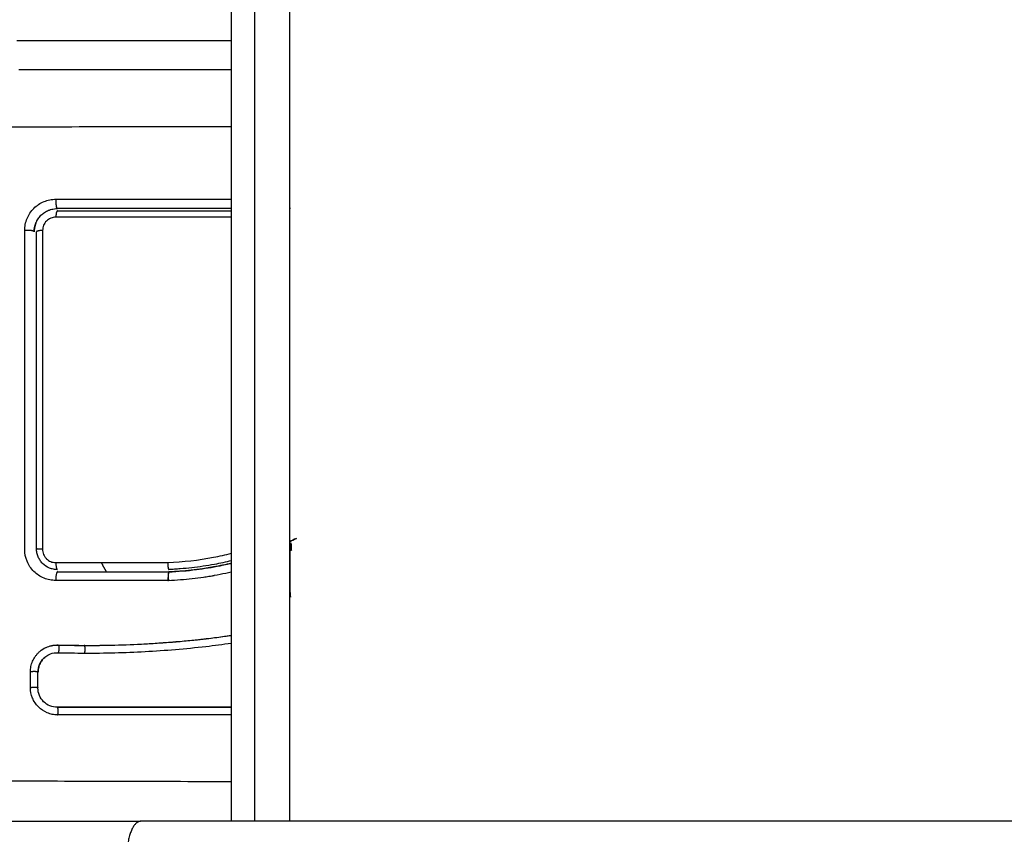
# Model space of a CAD drawing. Units: millimetres. Extents: x 114.7 to 134.5, y 1462.9 to 1484.3.
# Drawn here: x 122.1 to 122.2, y 1467.2 to 1467.3 of the extents above; entities that cross this region are included whole.
import ezdxf

# ---------------------------------------------------------------- set-up
doc = ezdxf.new("R2010")
doc.units = ezdxf.units.MM
doc.header["$PDSIZE"] = -1
doc.layers.add('Make2D$Visible$Curves', color=7, linetype='Continuous')
doc.layers.add('Make2D$Visible$Tangents', color=8, linetype='Continuous')
doc.styles.get("Standard").update_dxf_attribs({"font": 'ARIALN.TTF'})
doc.dimstyles.get("Standard").update_dxf_attribs({"dimtxt": 0.18, "dimasz": 0.15, "dimexe": 0.1, "dimexo": 0, "dimgap": 0.09, "dimtad": 0, "dimzin": 0, "dimdsep": 46, "dimtxsty": 'Standard', "dimblk": 'OBLIQUE', "dimcen": 0.09, "dimadec": 0, "dimazin": 0, "dimtfac": 1, "dimtofl": 0, "dimtmove": 0, "dimatfit": 3, "dimldrblk": 'OBLIQUE', "dimfxl": 1, "dimtolj": 1, "dimtzin": 0, "dimarcsym": 0})

# ---------------------------------------------------------------- blocks, each defined once
blk = doc.blocks.new('_Oblique')
at = {"color": 0, "linetype": 'ByBlock', "lineweight": -2}
blk.add_line((-0.5, -0.5), (0.5, 0.5), dxfattribs=at)
blk = doc.blocks.new('*D66')
at = {"layer": 'Defpoints', "color": 0, "lineweight": -2}
for p, q in [((124.77279, 1467.24143), (124.77279, 1465.03837)), ((116.22137, 1467.23954), (116.22137, 1465.03837)), ((116.22137, 1465.13837), (120.2148, 1465.13837)), ((124.77279, 1465.13837), (120.77936, 1465.13837))]:
    blk.add_line(p, q, dxfattribs=at)
at = {"layer": 'Defpoints', "color": 0}
for p in [(124.77279, 1467.24143), (116.22137, 1467.23954), (124.77279, 1465.13837)]:
    blk.add_point(p, dxfattribs=at)
at = {"layer": 'Defpoints', "color": 0, "linetype": 'ByBlock', "lineweight": -2, "xscale": 0.15, "yscale": 0.15, "zscale": 0.15, "rotation": 180}
blk.add_blockref('_Oblique', (116.22137, 1465.13837), dxfattribs=at)
at = {"layer": 'Defpoints', "color": 0, "linetype": 'ByBlock', "lineweight": -2, "xscale": 0.15, "yscale": 0.15, "zscale": 0.15}
blk.add_blockref('_Oblique', (124.77279, 1465.13837), dxfattribs=at)
at = {"layer": 'Defpoints', "color": 0, "insert": (120.49708, 1465.13837), "char_height": 0.18, "attachment_point": 5}
blk.add_mtext('\\A1;\\A1;8.55', dxfattribs=at)
blk = doc.blocks.new('*D67')
at = {"layer": 'Defpoints', "color": 0, "lineweight": -2}
for p, q in [((119.41683, 1472.66904), (125.61592, 1472.66904)), ((125.51592, 1472.66904), (125.51592, 1469.36096)), ((125.51592, 1465.49114), (125.51592, 1468.79923)), ((122.84999, 1465.49114), (125.61592, 1465.49114))]:
    blk.add_line(p, q, dxfattribs=at)
at = {"layer": 'Defpoints', "color": 0}
for p in [(119.41683, 1472.66904), (125.51592, 1472.66904), (122.84999, 1465.49114)]:
    blk.add_point(p, dxfattribs=at)
at = {"layer": 'Defpoints', "color": 0, "linetype": 'ByBlock', "lineweight": -2, "xscale": 0.15, "yscale": 0.15, "zscale": 0.15}
for p, rotation in [((125.51592, 1472.66904), 90), ((125.51592, 1465.49114), 270)]:
    blk.add_blockref('_Oblique', p, dxfattribs=dict(at, rotation=rotation))
at = {"layer": 'Defpoints', "color": 0, "insert": (125.51592, 1469.08009), "char_height": 0.18, "attachment_point": 5, "rotation": 90}
blk.add_mtext('\\A1;\\A1;7.20', dxfattribs=at)
blk = doc.blocks.new('*D68')
at = {"layer": 'Defpoints', "color": 0, "lineweight": -2}
for p, q in [((114.77118, 1467.68712), (114.77118, 1462.90306)), ((126.24662, 1467.28845), (126.24662, 1462.90306)), ((114.77118, 1463.00306), (120.17702, 1463.00306)), ((126.24662, 1463.00306), (120.84079, 1463.00306))]:
    blk.add_line(p, q, dxfattribs=at)
at = {"layer": 'Defpoints', "color": 0}
for p in [(114.77118, 1467.68712), (126.24662, 1467.28845), (126.24662, 1463.00306)]:
    blk.add_point(p, dxfattribs=at)
at = {"layer": 'Defpoints', "color": 0, "linetype": 'ByBlock', "lineweight": -2, "xscale": 0.15, "yscale": 0.15, "zscale": 0.15, "rotation": 180}
blk.add_blockref('_Oblique', (114.77118, 1463.00306), dxfattribs=at)
at = {"layer": 'Defpoints', "color": 0, "linetype": 'ByBlock', "lineweight": -2, "xscale": 0.15, "yscale": 0.15, "zscale": 0.15}
blk.add_blockref('_Oblique', (126.24662, 1463.00306), dxfattribs=at)
at = {"layer": 'Defpoints', "color": 0, "insert": (120.5089, 1463.00306), "char_height": 0.18, "attachment_point": 5}
blk.add_mtext('\\A1;\\A1;11.50', dxfattribs=at)
blk = doc.blocks.new('*D69')
at = {"layer": 'Defpoints', "color": 0, "lineweight": -2}
for p, q in [((118.9696, 1474.16904), (127.18429, 1474.16904)), ((127.08429, 1474.16904), (127.08429, 1469.16066)), ((127.08429, 1463.48851), (127.08429, 1468.49689)), ((122.54962, 1463.48851), (127.18429, 1463.48851))]:
    blk.add_line(p, q, dxfattribs=at)
at = {"layer": 'Defpoints', "color": 0}
for p in [(118.9696, 1474.16904), (127.08429, 1474.16904), (122.54962, 1463.48851)]:
    blk.add_point(p, dxfattribs=at)
at = {"layer": 'Defpoints', "color": 0, "linetype": 'ByBlock', "lineweight": -2, "xscale": 0.15, "yscale": 0.15, "zscale": 0.15}
for p, rotation in [((127.08429, 1474.16904), 90), ((127.08429, 1463.48851), 270)]:
    blk.add_blockref('_Oblique', p, dxfattribs=dict(at, rotation=rotation))
at = {"layer": 'Defpoints', "color": 0, "insert": (127.08429, 1468.82878), "char_height": 0.18, "attachment_point": 5, "rotation": 90}
blk.add_mtext('\\A1;\\A1;10.70', dxfattribs=at)
blk = doc.blocks.new('S056')
at = {"layer": 'Make2D$Visible$Curves'}
for points, degree in [([(122.09186, 1467.19204), (122.09186, 1467.68704), (122.09186, 1468.18204)], 2), ([(122.09936, 1468.18204), (122.09936, 1467.68704), (122.09936, 1467.19204)], 2), ([(122.06918, 1467.27129), (122.06924, 1467.27129), (122.06931, 1467.27129), (122.06937, 1467.27129)], 3), ([(122.08401, 1467.27129), (122.07913, 1467.27129), (122.07425, 1467.27129), (122.06937, 1467.27129)], 3), ([(122.08438, 1467.27129), (122.08426, 1467.27129), (122.08413, 1467.27129), (122.08401, 1467.27129)], 3), ([(122.09952, 1467.27129), (122.09947, 1467.27129), (122.09941, 1467.27129), (122.09936, 1467.27129)], 3), ([(122.06637, 1467.26829), (122.06637, 1467.26868), (122.06645, 1467.26906), (122.06658, 1467.26939)], 3), ([(122.06514, 1467.22722), (122.06514, 1467.24117), (122.06514, 1467.25492), (122.06514, 1467.26847)], 3), ([(122.06667, 1467.22729), (122.06667, 1467.24106), (122.06667, 1467.25472), (122.06667, 1467.26829)], 3), ([(122.09936, 1467.22819), (122.09966, 1467.22833), (122.09996, 1467.22848), (122.10026, 1467.22863)], 3), ([(122.10026, 1467.22863), (122.09996, 1467.22848), (122.09966, 1467.22834), (122.09936, 1467.22819)], 3), ([(122.06916, 1467.22551), (122.07395, 1467.22551), (122.07877, 1467.2255), (122.08363, 1467.2255)], 3), ([(122.09486, 1467.22632), (122.09488, 1467.22633), (122.09489, 1467.22633), (122.0949, 1467.22634)], 3), ([(122.0949, 1467.22634), (122.09489, 1467.22633), (122.09488, 1467.22633), (122.09486, 1467.22632)], 3), ([(122.06937, 1467.22429), (122.07417, 1467.22429), (122.07898, 1467.22429), (122.08378, 1467.22429)], 3), ([(122.08377, 1467.22459), (122.08377, 1467.22459), (122.08377, 1467.22459), (122.08377, 1467.22459)], 3), ([(122.08378, 1467.22429), (122.08378, 1467.22429), (122.08378, 1467.22429), (122.08378, 1467.22429)], 3), ([(122.08366, 1467.22319), (122.08367, 1467.22319), (122.08368, 1467.22319), (122.08369, 1467.22319)], 3), ([(122.08372, 1467.22319), (122.08371, 1467.22319), (122.0837, 1467.22319), (122.08369, 1467.22319)], 3), ([(122.06946, 1467.21484), (122.07059, 1467.21481), (122.07172, 1467.21479), (122.07285, 1467.21479)], 3), ([(122.06946, 1467.21385), (122.0706, 1467.21382), (122.07174, 1467.2138), (122.07288, 1467.2138)], 3), ([(122.06588, 1467.20932), (122.06588, 1467.21), (122.06588, 1467.21068), (122.06588, 1467.21137)], 3), ([(122.06686, 1467.20927), (122.06686, 1467.20996), (122.06686, 1467.21064), (122.06686, 1467.21133)], 3), ([(122.09186, 1467.20581), (122.08437, 1467.20581), (122.07688, 1467.20581), (122.06939, 1467.20581)], 3)]:
    blk.add_open_spline(points, degree=degree, dxfattribs=at)
for points, knots in [([(122.06437, 1467.28929), (122.06749, 1467.28929), (122.07216, 1467.28929), (122.07683, 1467.28929), (122.07877, 1467.28929), (122.07915, 1467.28929), (122.07994, 1467.28929), (122.08113, 1467.28929), (122.08231, 1467.28929), (122.08601, 1467.28929), (122.08893, 1467.28929), (122.09186, 1467.28929)], [0, 0, 0, 0, 9.545659, 14.318488, 14.318488, 15.511695, 15.511695, 16.704903, 19.091317, 19.091317, 27.905291, 27.905291, 27.905291, 27.905291]), ([(122.06658, 1467.26939), (122.06659, 1467.26941), (122.06659, 1467.26942), (122.06661, 1467.26946), (122.06662, 1467.26949), (122.06664, 1467.26953), (122.06667, 1467.2696), (122.0667, 1467.26967), (122.06677, 1467.2698), (122.06682, 1467.26988), (122.06699, 1467.27013), (122.06711, 1467.27028), (122.06739, 1467.27056), (122.06754, 1467.27068), (122.06787, 1467.2709), (122.06805, 1467.27099), (122.06825, 1467.27108), (122.06827, 1467.27109), (122.06832, 1467.2711), (122.06838, 1467.27113), (122.06845, 1467.27115), (122.06859, 1467.27119), (122.06868, 1467.27122), (122.06891, 1467.27126), (122.06904, 1467.27128), (122.06918, 1467.27129)], [1.144586, 1.144586, 1.144586, 1.144586, 1.196619, 1.196619, 1.271408, 1.271408, 1.346197, 1.495774, 1.495774, 1.794929, 1.794929, 2.393238, 2.393238, 2.991548, 2.991548, 3.589858, 3.589858, 3.664646, 3.664646, 3.739435, 3.889012, 3.889012, 4.188167, 4.188167, 4.59635, 4.59635, 4.59635, 4.59635]), ([(122.06937, 1467.27129), (122.06934, 1467.27129), (122.06931, 1467.27129), (122.06928, 1467.27129), (122.06925, 1467.27129), (122.06921, 1467.27129), (122.06918, 1467.27129), (122.06918, 1467.27129), (122.06918, 1467.27129), (122.06918, 1467.27129)], [0, 0, 0, 0, 1, 1, 1, 2, 2, 2, 2.054882, 2.054882, 2.054882, 2.054882]), ([(122.09186, 1467.27129), (122.09171, 1467.27129), (122.09033, 1467.27129), (122.08833, 1467.27129), (122.08617, 1467.27129), (122.08509, 1467.27129), (122.08463, 1467.27129), (122.08444, 1467.27129), (122.08441, 1467.27129), (122.08438, 1467.27129)], [36.669663, 36.669663, 36.669663, 36.669663, 37.11419, 40.825609, 42.681319, 43.609174, 44.073101, 44.073101, 44.161783, 44.161783, 44.161783, 44.161783]), ([(122.06917, 1467.27018), (122.06906, 1467.27018), (122.06895, 1467.27017), (122.06873, 1467.27013), (122.06862, 1467.2701), (122.06841, 1467.27001), (122.06831, 1467.26996), (122.06813, 1467.26984), (122.06804, 1467.26976), (122.0678, 1467.26953), (122.06767, 1467.26933), (122.0675, 1467.26892), (122.06746, 1467.2687), (122.06746, 1467.26847)], [0, 0, 0, 0, 0.339743, 0.339743, 0.679486, 0.679486, 1.019228, 1.019228, 1.358971, 1.358971, 2.038457, 2.038457, 2.717942, 2.717942, 2.717942, 2.717942]), ([(122.06937, 1467.27099), (122.07422, 1467.27099), (122.0791, 1467.27099), (122.08647, 1467.27099), (122.08893, 1467.27099), (122.09155, 1467.27099), (122.09171, 1467.27099), (122.09186, 1467.27099)], [0, 0, 0, 0, 14.856214, 14.856214, 22.284321, 22.284321, 22.753239, 22.753239, 22.753239, 22.753239]), ([(122.09954, 1467.22104), (122.09953, 1467.22104), (122.09952, 1467.22108), (122.0995, 1467.22123), (122.09949, 1467.22139), (122.09948, 1467.22181), (122.09947, 1467.22208), (122.09946, 1467.2227), (122.09946, 1467.22305), (122.09945, 1467.22379), (122.09945, 1467.22419), (122.09945, 1467.22497), (122.09945, 1467.22537), (122.09946, 1467.22611), (122.09946, 1467.22646), (122.09947, 1467.22706), (122.09948, 1467.22733), (122.0995, 1467.22774), (122.09951, 1467.22789), (122.09952, 1467.22802), (122.09953, 1467.22804), (122.09954, 1467.22804)], [0.4999954, 0.4999954, 0.4999954, 0.4999954, 0.5369268, 0.5369268, 0.5906425, 0.5906425, 0.6443421, 0.6443421, 0.6980256, 0.6980256, 0.7516985, 0.7516985, 0.8053666, 0.8053666, 0.8590347, 0.8590347, 0.9127076, 0.9127076, 0.9663913, 0.9663913, 1, 1, 1, 1]), ([(122.09954, 1467.22804), (122.09955, 1467.22804), (122.09956, 1467.22798), (122.09958, 1467.22772), (122.09959, 1467.22752), (122.0996, 1467.22723), (122.09961, 1467.22718), (122.09961, 1467.22713)], [0, 0, 0, 0, 0.0537209, 0.0537209, 0.1074419, 0.1074419, 0.1178567, 0.1178567, 0.1178567, 0.1178567]), ([(122.06916, 1467.22319), (122.0689, 1467.22319), (122.06865, 1467.22322), (122.06813, 1467.22332), (122.06788, 1467.22339), (122.0674, 1467.22359), (122.06717, 1467.22371), (122.06672, 1467.22401), (122.06652, 1467.22417), (122.06596, 1467.22473), (122.06565, 1467.22518), (122.06525, 1467.22616), (122.06514, 1467.22669), (122.06514, 1467.22722)], [0, 0, 0, 0, 0.799542, 0.799542, 1.599084, 1.599084, 2.398625, 2.398625, 3.198167, 3.198167, 4.797251, 4.797251, 6.396334, 6.396334, 6.396334, 6.396334]), ([(122.06937, 1467.22459), (122.06919, 1467.22459), (122.06902, 1467.22461), (122.06867, 1467.22468), (122.0685, 1467.22473), (122.06802, 1467.22493), (122.06771, 1467.22513), (122.06734, 1467.22551), (122.06723, 1467.22565), (122.06703, 1467.22594), (122.06695, 1467.22609), (122.06681, 1467.22642), (122.06676, 1467.22659), (122.06669, 1467.22694), (122.06667, 1467.22712), (122.06667, 1467.22729)], [0, 0, 0, 0, 0.533214, 0.533214, 1.066428, 1.066428, 2.132857, 2.132857, 2.666071, 2.666071, 3.199285, 3.199285, 3.7325, 3.7325, 4.265714, 4.265714, 4.265714, 4.265714]), ([(122.08363, 1467.2255), (122.08363, 1467.22538), (122.08364, 1467.22526), (122.08366, 1467.22504), (122.08367, 1467.22494), (122.0837, 1467.22477), (122.08371, 1467.22471), (122.08374, 1467.22462), (122.08376, 1467.22459), (122.08377, 1467.22459)], [-1.489622, -1.489622, -1.489622, -1.489622, -1.117216, -1.117216, -0.744811, -0.744811, -0.372405, -0.372405, 0, 0, 0, 0]), ([(122.09186, 1467.22574), (122.09113, 1467.22556), (122.0904, 1467.2254), (122.0887, 1467.22508), (122.08772, 1467.22494), (122.08625, 1467.22478), (122.08576, 1467.22473), (122.08501, 1467.22467), (122.08464, 1467.22464), (122.08427, 1467.22462), (122.08402, 1467.22461), (122.0839, 1467.2246), (122.08377, 1467.22459)], [39.612865, 39.612865, 39.612865, 39.612865, 41.893984, 41.893984, 44.886411, 44.886411, 46.382625, 46.382625, 47.130732, 47.504785, 47.504785, 47.878838, 47.878838, 47.878838, 47.878838]), ([(122.09186, 1467.22543), (122.09111, 1467.22524), (122.09034, 1467.22508), (122.08763, 1467.22459), (122.08569, 1467.22439), (122.08378, 1467.22429)], [39.517419, 39.517419, 39.517419, 39.517419, 41.912582, 41.912582, 47.900094, 47.900094, 47.900094, 47.900094]), ([(122.08378, 1467.22429), (122.08497, 1467.22436), (122.08615, 1467.22445), (122.08733, 1467.2246), (122.08836, 1467.22473), (122.08939, 1467.22489), (122.09042, 1467.2251), (122.09073, 1467.22517), (122.09103, 1467.22523), (122.09134, 1467.22531), (122.09152, 1467.22535), (122.09169, 1467.22539), (122.09186, 1467.22543)], [0, 0, 0, 0, 3.586282, 3.586282, 3.586282, 6.732282, 6.732282, 6.732282, 7.686292, 7.686292, 7.686292, 8.221637, 8.221637, 8.221637, 8.221637]), ([(122.07285, 1467.21479), (122.07415, 1467.21478), (122.07546, 1467.2148), (122.0781, 1467.21487), (122.07942, 1467.21492), (122.08142, 1467.21503), (122.08242, 1467.2151), (122.08357, 1467.21518), (122.08415, 1467.21522), (122.08443, 1467.21525), (122.08457, 1467.21526), (122.08464, 1467.21526), (122.08468, 1467.21527), (122.0847, 1467.21527), (122.08541, 1467.21533), (122.08608, 1467.21539), (122.08708, 1467.21549), (122.08756, 1467.21554), (122.08813, 1467.2156), (122.0884, 1467.21564), (122.08854, 1467.21565), (122.0886, 1467.21566), (122.08864, 1467.21566), (122.08866, 1467.21567), (122.08938, 1467.21575), (122.09006, 1467.21584), (122.09104, 1467.21598), (122.09143, 1467.21603), (122.0918, 1467.21609), (122.09186, 1467.2161)], [0, 0, 0, 0, 4.01003, 4.01003, 8.020059, 8.020059, 10.025074, 11.027582, 11.528836, 11.779462, 11.904776, 11.967433, 11.967433, 12.030089, 12.030089, 14.035104, 14.035104, 15.037612, 15.538865, 15.789492, 15.914806, 15.977462, 15.977462, 16.040119, 16.040119, 18.045134, 18.045134, 19.047641, 19.228774, 19.228774, 19.228774, 19.228774]), ([(122.07287, 1467.21479), (122.07298, 1467.21479), (122.07311, 1467.21479), (122.07326, 1467.21479), (122.07432, 1467.21479), (122.07537, 1467.21481), (122.07643, 1467.21483), (122.07863, 1467.21488), (122.08083, 1467.21499), (122.08303, 1467.21515), (122.08414, 1467.21523), (122.08524, 1467.21532), (122.08634, 1467.21542), (122.08746, 1467.21553), (122.08857, 1467.21565), (122.08968, 1467.2158), (122.09041, 1467.21589), (122.09113, 1467.21599), (122.09186, 1467.2161)], [0, 0, 0, 0, 0.401429, 0.401429, 0.401429, 3.626537, 3.626537, 3.626537, 10.310717, 10.310717, 10.310717, 13.659675, 13.659675, 13.659675, 17.03535, 17.03535, 17.03535, 19.249815, 19.249815, 19.249815, 19.249815]), ([(122.06588, 1467.21137), (122.06588, 1467.21161), (122.06591, 1467.21184), (122.06598, 1467.21218), (122.06601, 1467.21229), (122.06607, 1467.21251), (122.06612, 1467.21262), (122.06625, 1467.21295), (122.06636, 1467.21315), (122.06656, 1467.21343), (122.06663, 1467.21353), (122.06678, 1467.2137), (122.06686, 1467.21379), (122.06705, 1467.21397), (122.06717, 1467.21407), (122.06729, 1467.21417)], [0, 0, 0, 0, 0.717066, 0.717066, 1.075599, 1.075599, 1.434132, 1.434132, 2.151198, 2.151198, 2.509731, 2.509731, 2.868264, 2.868264, 3.351745, 3.351745, 3.351745, 3.351745]), ([(122.06729, 1467.21417), (122.06735, 1467.21421), (122.06741, 1467.21425), (122.06767, 1467.21442), (122.06787, 1467.21452), (122.06831, 1467.21469), (122.06853, 1467.21475), (122.06899, 1467.21483), (122.06922, 1467.21485), (122.06946, 1467.21484)], [3.351745, 3.351745, 3.351745, 3.351745, 3.58533, 3.58533, 4.302396, 4.302396, 5.019462, 5.019462, 5.736529, 5.736529, 5.736529, 5.736529]), ([(122.06729, 1467.21417), (122.06754, 1467.21435), (122.06781, 1467.2145), (122.0681, 1467.21461), (122.06831, 1467.21469), (122.06854, 1467.21476), (122.06877, 1467.2148), (122.069, 1467.21484), (122.06924, 1467.21485), (122.06947, 1467.21485)], [3.35453, 3.35453, 3.35453, 3.35453, 4.305297, 4.305297, 4.305297, 5.023393, 5.023393, 5.023393, 5.742719, 5.742719, 5.742719, 5.742719]), ([(122.06786, 1467.21334), (122.06805, 1467.21348), (122.06825, 1467.2136), (122.06878, 1467.21381), (122.06912, 1467.21386), (122.06946, 1467.21385)], [-1.7765, -1.7765, -1.7765, -1.7765, -1.048318, -1.048318, 0, 0, 0, 0]), ([(122.06947, 1467.21485), (122.06985, 1467.21484), (122.07022, 1467.21483), (122.07079, 1467.21482), (122.07098, 1467.21481), (122.07126, 1467.21481), (122.07137, 1467.21481), (122.07149, 1467.21481), (122.07192, 1467.2148), (122.07238, 1467.2148), (122.07287, 1467.21479)], [0, 0, 0, 0, 1.176862, 1.176862, 1.765301, 1.765301, 2.060545, 2.060545, 2.060545, 3.460305, 3.460305, 3.460305, 3.460305]), ([(122.07288, 1467.2138), (122.07548, 1467.21379), (122.07809, 1467.21386), (122.08201, 1467.21408), (122.08332, 1467.21416), (122.08594, 1467.21438), (122.08725, 1467.21451), (122.08966, 1467.21479), (122.09076, 1467.21493), (122.09186, 1467.2151)], [-62.573103, -62.573103, -62.573103, -62.573103, -54.751465, -54.751465, -50.840646, -50.840646, -46.929827, -46.929827, -43.640075, -43.640075, -43.640075, -43.640075]), ([(122.06686, 1467.21133), (122.06686, 1467.21167), (122.06693, 1467.21201), (122.06719, 1467.21263), (122.06739, 1467.21291), (122.0677, 1467.21321), (122.06778, 1467.21328), (122.06786, 1467.21334)], [-4.193273, -4.193273, -4.193273, -4.193273, -3.144955, -3.144955, -2.096636, -2.096636, -1.7765, -1.7765, -1.7765, -1.7765]), ([(122.06786, 1467.21334), (122.06778, 1467.21328), (122.0677, 1467.21321), (122.06763, 1467.21314), (122.06751, 1467.21303), (122.0674, 1467.2129), (122.06731, 1467.21276), (122.06722, 1467.21263), (122.06714, 1467.21248), (122.06707, 1467.21233), (122.06701, 1467.21218), (122.06696, 1467.21202), (122.06692, 1467.21185), (122.06689, 1467.21169), (122.06687, 1467.21152), (122.06687, 1467.21135)], [1.775718, 1.775718, 1.775718, 1.775718, 2.100432, 2.100432, 2.100432, 2.623694, 2.623694, 2.623694, 3.146225, 3.146225, 3.146225, 3.667793, 3.667793, 3.667793, 4.187904, 4.187904, 4.187904, 4.187904]), ([(122.06939, 1467.20581), (122.06916, 1467.20581), (122.06894, 1467.20583), (122.0686, 1467.20589), (122.06849, 1467.20592), (122.06827, 1467.20599), (122.06817, 1467.20603), (122.06763, 1467.20625), (122.06725, 1467.2065), (122.06675, 1467.207), (122.0666, 1467.20718), (122.06635, 1467.20756), (122.06624, 1467.20776), (122.06597, 1467.20841), (122.06588, 1467.20885), (122.06588, 1467.20932)], [0, 0, 0, 0, 0.697048, 0.697048, 1.045573, 1.045573, 1.394097, 1.394097, 2.788194, 2.788194, 3.485242, 3.485242, 4.182291, 4.182291, 5.576388, 5.576388, 5.576388, 5.576388]), ([(122.06935, 1467.20678), (122.06903, 1467.20678), (122.0687, 1467.20685), (122.0681, 1467.2071), (122.06782, 1467.20728), (122.06736, 1467.20774), (122.06717, 1467.20802), (122.06692, 1467.20862), (122.06686, 1467.20895), (122.06686, 1467.20927)], [-3.969265, -3.969265, -3.969265, -3.969265, -2.976949, -2.976949, -1.984632, -1.984632, -0.992316, -0.992316, 0, 0, 0, 0]), ([(122.09186, 1467.20678), (122.0889, 1467.20678), (122.08598, 1467.20678), (122.07839, 1467.20678), (122.0738, 1467.20678), (122.06935, 1467.20678)], [35.525564, 35.525564, 35.525564, 35.525564, 44.572232, 44.572232, 59.429643, 59.429643, 59.429643, 59.429643]), ([(122.06937, 1467.20679), (122.07209, 1467.20679), (122.07482, 1467.20679), (122.07756, 1467.20679), (122.08028, 1467.20679), (122.08301, 1467.20679), (122.08575, 1467.20679), (122.08778, 1467.20679), (122.08982, 1467.20679), (122.09186, 1467.20679)], [0, 0, 0, 0, 8.328574, 8.328574, 8.328574, 16.589329, 16.589329, 16.589329, 22.727892, 22.727892, 22.727892, 22.727892])]:
    blk.add_open_spline(points, degree=3, knots=knots, dxfattribs=at)
for points, weights in [([(122.06937, 1467.27099), (122.0692, 1467.27099), (122.06917, 1467.27018)], [1, 0.771423935318, 1]), ([(122.06637, 1467.26829), (122.06637, 1467.26829), (122.06637, 1467.26829)], [1, 0.999999995051, 1]), ([(122.06746, 1467.26847), (122.06667, 1467.26844), (122.06667, 1467.26829)], [1, 0.779460155255, 1]), ([(122.06916, 1467.22551), (122.06918, 1467.22459), (122.06937, 1467.22459)], [1, 0.737702985123, 1]), ([(122.07504, 1467.22551), (122.07536, 1467.22489), (122.07571, 1467.22429)], [0.986852463599, 0.978101936261, 0.96992584449]), ([(122.06937, 1467.22429), (122.06914, 1467.22429), (122.06916, 1467.22319)], [1, 0.669759677202, 1]), ([(122.08378, 1467.22429), (122.08365, 1467.22429), (122.08366, 1467.22319)], [0.997253913834, 0.670555741881, 1]), ([(122.08378, 1467.22429), (122.08365, 1467.22429), (122.08372, 1467.22319)], [1, 0.671476659707, 1]), ([(122.03226, 1467.19204), (122.03226, 1467.19204), (122.08011, 1467.19204)], [1, 0.82524666684, 1]), ([(122.2647, 1467.19204), (122.21252, 1467.19204), (122.08011, 1467.19204)], [1, 0.916303716024, 1])]:
    blk.add_rational_spline(points, weights, degree=2, dxfattribs=at)
for points, weights, degree, knots in [([(122.06658, 1467.26939), (122.06647, 1467.2691), (122.0664, 1467.2688), (122.06638, 1467.26849), (122.06637, 1467.26842), (122.06637, 1467.26836), (122.06637, 1467.26829)], [1.00000009727, 1.00000002875, 0.999999931235, 0.999999812104, 0.999999812104, 0.999999812104, 0.999999812104], 3, [14.466503, 14.466503, 14.466503, 14.466503, 15.418142, 15.418142, 15.418142, 15.617149, 15.617149, 15.617149, 15.617149]), ([(122.06637, 1467.26829), (122.06637, 1467.26838), (122.06599, 1467.26844), (122.06561, 1467.26849), (122.06514, 1467.26847)], [1, 0.900296385189, 1, 0.900296385189, 1], 2, [0.000199, 0.000199, 0.000199, 0.900892, 0.900892, 1.801584, 1.801584, 1.801584])]:
    blk.add_rational_spline(points, weights, degree=degree, knots=knots, dxfattribs=at)
at = {"layer": 'Make2D$Visible$Tangents'}
for points, degree in [([(122.09486, 1468.18204), (122.09486, 1467.68704), (122.09486, 1467.19204)], 2), ([(122.06412, 1467.29304), (122.07799, 1467.29304), (122.09186, 1467.29304)], 2), ([(122.08366, 1467.22319), (122.07883, 1467.22319), (122.074, 1467.22319), (122.06916, 1467.22319)], 3)]:
    blk.add_open_spline(points, degree=degree, dxfattribs=at)
for points, knots in [([(122.06194, 1467.28185), (122.06686, 1467.28187), (122.07676, 1467.28191), (122.08684, 1467.28193), (122.09186, 1467.28193)], [0, 0, 0, 0, 15.335891, 30.440987, 30.440987, 30.440987, 30.440987]), ([(122.06514, 1467.26847), (122.06514, 1467.26873), (122.06517, 1467.26899), (122.06527, 1467.26951), (122.06535, 1467.26976), (122.06565, 1467.2705), (122.06595, 1467.27095), (122.06651, 1467.27151), (122.06672, 1467.27168), (122.06716, 1467.27197), (122.0674, 1467.2721), (122.06788, 1467.2723), (122.06813, 1467.27237), (122.06865, 1467.27247), (122.06891, 1467.2725), (122.06917, 1467.2725)], [0, 0, 0, 0, 0.798423, 0.798423, 1.596845, 1.596845, 3.19369, 3.19369, 3.992113, 3.992113, 4.790536, 4.790536, 5.588958, 5.588958, 6.387381, 6.387381, 6.387381, 6.387381]), ([(122.06917, 1467.2725), (122.07428, 1467.2725), (122.07931, 1467.2725), (122.08671, 1467.2725), (122.08916, 1467.2725), (122.09168, 1467.2725), (122.09177, 1467.2725), (122.09186, 1467.2725)], [0, 0, 0, 0, 14.939827, 14.939827, 22.409741, 22.409741, 22.694069, 22.694069, 22.694069, 22.694069]), ([(122.09186, 1467.27019), (122.09169, 1467.27019), (122.09153, 1467.27019), (122.08887, 1467.27019), (122.08639, 1467.27019), (122.08144, 1467.27019), (122.07897, 1467.27019), (122.07406, 1467.27019), (122.07161, 1467.27019), (122.06917, 1467.27018)], [-22.923296, -22.923296, -22.923296, -22.923296, -22.42233, -22.42233, -14.94822, -14.94822, -7.47411, -7.47411, 0, 0, 0, 0]), ([(122.06746, 1467.26847), (122.06746, 1467.26507), (122.06745, 1467.26165), (122.06745, 1467.25478), (122.06745, 1467.25134), (122.06745, 1467.24101), (122.06745, 1467.23412), (122.06745, 1467.22722)], [0, 0, 0, 0, 10.3642, 10.3642, 20.728401, 20.728401, 41.456802, 41.456802, 41.456802, 41.456802]), ([(122.06745, 1467.22722), (122.06745, 1467.2271), (122.06746, 1467.22699), (122.06751, 1467.22677), (122.06754, 1467.22666), (122.06763, 1467.22645), (122.06768, 1467.22636), (122.06781, 1467.22617), (122.06788, 1467.22608), (122.06812, 1467.22584), (122.06831, 1467.22572), (122.06862, 1467.22559), (122.06872, 1467.22556), (122.06894, 1467.22552), (122.06905, 1467.22551), (122.06916, 1467.22551)], [0, 0, 0, 0, 0.339346, 0.339346, 0.678693, 0.678693, 1.018039, 1.018039, 1.357385, 1.357385, 2.036078, 2.036078, 2.375424, 2.375424, 2.714771, 2.714771, 2.714771, 2.714771]), ([(122.08363, 1467.2255), (122.08563, 1467.22561), (122.0876, 1467.22582), (122.09032, 1467.22633), (122.0911, 1467.22651), (122.09186, 1467.22671)], [-48.143479, -48.143479, -48.143479, -48.143479, -42.125544, -42.125544, -39.719083, -39.719083, -39.719083, -39.719083]), ([(122.09936, 1467.22701), (122.09943, 1467.22704), (122.09951, 1467.22708), (122.09959, 1467.22712), (122.09961, 1467.22713)], [-31.876639, -31.876639, -31.876639, -31.876639, -31.6439811, -31.6032789, -31.6032789, -31.6032789, -31.6032789]), ([(122.08372, 1467.22319), (122.08478, 1467.22325), (122.0858, 1467.22333), (122.08729, 1467.22349), (122.08802, 1467.22359), (122.08885, 1467.22371), (122.08926, 1467.22378), (122.08946, 1467.22382), (122.08955, 1467.22383), (122.0896, 1467.22384), (122.08963, 1467.22385), (122.09016, 1467.22395), (122.0909, 1467.22409), (122.09162, 1467.22426), (122.09186, 1467.22432)], [-48.2194, -48.2194, -48.2194, -48.2194, -45.205687, -45.205687, -43.698831, -42.945403, -42.568689, -42.380332, -42.286153, -42.286153, -42.191975, -42.191975, -40.685118, -39.942564, -39.942564, -39.942564, -39.942564]), ([(122.09186, 1467.19716), (122.08684, 1467.19716), (122.07676, 1467.19718), (122.06686, 1467.19722), (122.06194, 1467.19724)], [50.980979, 50.980979, 50.980979, 50.980979, 66.086071, 81.421962, 81.421962, 81.421962, 81.421962])]:
    blk.add_open_spline(points, degree=3, knots=knots, dxfattribs=at)
for points, weights, knots in [([(122.06917, 1467.2725), (122.06915, 1467.27203), (122.06921, 1467.27166), (122.06927, 1467.27129), (122.06937, 1467.27129)], [1, 0.903038621704, 1, 0.903038621704, 1], [0, 0, 0, 0.88801, 0.88801, 1.776019, 1.776019, 1.776019]), ([(122.06949, 1467.21484), (122.06956, 1467.21478), (122.06956, 1467.21439), (122.06955, 1467.21393), (122.06946, 1467.21385)], [0.945642482241, 0.766501216301, 1, 0.735742170269, 1], [0.16781, 0.16781, 0.16781, 0.82524, 0.82524, 1.569275, 1.569275, 1.569275]), ([(122.07288, 1467.2138), (122.07296, 1467.21387), (122.07296, 1467.21433), (122.07295, 1467.21473), (122.07288, 1467.21479)], [1, 0.735006092134, 1, 0.76502343546, 0.946765778366], [0, 0, 0, 0.745121, 0.745121, 1.405837, 1.405837, 1.405837]), ([(122.06588, 1467.21137), (122.06598, 1467.21145), (122.06643, 1467.21144), (122.06678, 1467.21143), (122.06686, 1467.21137)], [1, 0.74575152892, 1, 0.786064429769, 0.932157991793], [0, 0, 0, 0.729134, 0.729134, 1.342659, 1.342659, 1.342659]), ([(122.06588, 1467.20932), (122.06598, 1467.2094), (122.06643, 1467.20939), (122.06678, 1467.20938), (122.06686, 1467.20932)], [1, 0.74566039343, 1, 0.786392186083, 0.931582585167], [0, 0, 0, 0.729271, 0.729271, 1.341751, 1.341751, 1.341751]), ([(122.06939, 1467.20581), (122.06948, 1467.2059), (122.06947, 1467.20635), (122.06947, 1467.20671), (122.06939, 1467.20678)], [1, 0.74302617174, 1, 0.781165052398, 0.935043035261], [0, 0, 0, 0.733216, 0.733216, 1.357611, 1.357611, 1.357611])]:
    blk.add_rational_spline(points, weights, degree=2, knots=knots, dxfattribs=at)
for points, weights in [([(122.06937, 1467.27129), (122.06937, 1467.27129), (122.06937, 1467.27129)], [1, 0.999999995321, 1]), ([(122.06745, 1467.22722), (122.06667, 1467.22723), (122.06667, 1467.22729)], [1, 0.78039352867, 1]), ([(122.06946, 1467.21484), (122.06946, 1467.21485), (122.06947, 1467.21485)], [1, 0.99670771374, 0.9999961866]), ([(122.07287, 1467.21479), (122.07286, 1467.21479), (122.07285, 1467.21479)], [1, 0.996879125064, 1]), ([(122.08011, 1467.19204), (122.0783, 1467.19204), (122.0783, 1467.18704)], [1, 0.707106781187, 1])]:
    blk.add_rational_spline(points, weights, degree=2, dxfattribs=at)

msp = doc.modelspace()

# ---------------------------------------------------------------- block references
at = {"layer": 'Defpoints'}
msp.add_blockref('S056', (0, 0), dxfattribs=at)

# ---------------------------------------------------------------- dimensions: what is measured, and where the dimension line sits
for base, p1, p2, text, picture, middle in [((127.08429, 1474.16904), (122.54962, 1463.48851), (118.9696, 1474.16904), '\\A1;10.70', '*D69', (127.08429, 1468.82878)), ((125.51592, 1472.66904), (122.84999, 1465.49114), (119.41683, 1472.66904), '\\A1;7.20', '*D67', (125.51592, 1469.08009))]:
    dim = msp.add_linear_dim(base=base, p1=p1, p2=p2, angle=90, text=text, dimstyle='Standard', override={"dimtxsty": 'Standard'}, dxfattribs=at)
    dim.commit()
    dim.dimension.update_dxf_attribs({"geometry": picture, "text_midpoint": middle})
for base, p1, p2, text, picture, middle in [((126.24662, 1463.00306), (114.77118, 1467.68712), (126.24662, 1467.28845), '\\A1;11.50', '*D68', (120.5089, 1463.00306)), ((124.77279, 1465.13837), (116.22137, 1467.23954), (124.77279, 1467.24143), '\\A1;8.55', '*D66', (120.49708, 1465.13837))]:
    dim = msp.add_linear_dim(base=base, p1=p1, p2=p2, text=text, dimstyle='Standard', override={"dimtxsty": 'Standard'}, dxfattribs=at)
    dim.commit()
    dim.dimension.update_dxf_attribs({"geometry": picture, "text_midpoint": middle})

doc.saveas('drawing.dxf')
